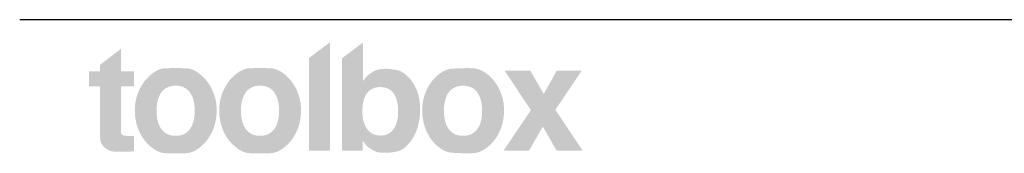
# Model space of a CAD drawing. Units: millimetres. Extents: x 42236 to 46564, y -2108 to 15968.
# Drawn here: x 42236 to 42910, y 3935 to 4027 of the extents above; entities that cross this region are included whole.
import ezdxf

# ---------------------------------------------------------------- set-up
doc = ezdxf.new("R2010")
doc.units = ezdxf.units.MM
doc.header["$LTSCALE"] = 15
doc.layers.add('toolboxロゴ', color=7, linetype='Continuous', lineweight=5)
doc.layers.add('実線', color=7, linetype='Continuous', lineweight=18)

# ---------------------------------------------------------------- blocks, each defined once
blk = doc.blocks.new('グループ-1159')
at = {"layer": 'toolboxロゴ', "linetype": 'Continuous', "lineweight": 0}
for points in [[(673.574, 151.079), (673.574, 151.758), (674.083, 151.758), (674.083, 152.056), (675.028, 152.776), (675.028, 151.758), (675.62, 151.758), (675.62, 151.079), (675.028, 151.079), (675.028, 151.063), (675.028, 151.045), (675.028, 151.023), (675.028, 150.998), (675.028, 150.969), (675.028, 150.937), (675.028, 150.901), (675.028, 150.862), (675.028, 150.82), (675.028, 150.776), (675.028, 150.729), (675.028, 150.681), (675.028, 150.631), (675.028, 150.578), (675.028, 150.524), (675.028, 150.467), (675.028, 150.409), (675.028, 150.351), (675.028, 150.292), (675.028, 150.233), (675.028, 150.174), (675.028, 150.114), (675.028, 150.053), (675.028, 149.993), (675.028, 149.932), (675.028, 149.873), (675.028, 149.815), (675.028, 149.759), (675.028, 149.703), (675.028, 149.649), (675.028, 149.596), (675.028, 149.545), (675.028, 149.496), (675.028, 149.451), (675.028, 149.409), (675.028, 149.372), (675.028, 149.338), (675.028, 149.308), (675.028, 149.281), (675.028, 149.259), (675.028, 149.239), (675.028, 149.222), (675.028, 149.207), (675.028, 149.194), (675.028, 149.183), (675.028, 149.174), (675.028, 149.167), (675.028, 149.163), (675.028, 149.158), (675.028, 149.15), (675.028, 149.14), (675.029, 149.126), (675.029, 149.108), (675.029, 149.088), (675.029, 149.065), (675.029, 149.039), (675.03, 149.012), (675.033, 148.987), (675.037, 148.963), (675.043, 148.941), (675.05, 148.921), (675.059, 148.903), (675.07, 148.886), (675.083, 148.871), (675.085, 148.869), (675.087, 148.867), (675.103, 148.856), (675.121, 148.846), (675.141, 148.838), (675.162, 148.831), (675.186, 148.826), (675.211, 148.821), (675.238, 148.819), (675.266, 148.817), (675.294, 148.816), (675.32, 148.816), (675.342, 148.815), (675.362, 148.815), (675.379, 148.814), (675.393, 148.814), (675.404, 148.814), (675.412, 148.814), (675.419, 148.814), (675.424, 148.814), (675.429, 148.814), (675.433, 148.814), (675.436, 148.814), (675.438, 148.814), (675.439, 148.814), (675.44, 148.814), (675.44, 148.814), (675.441, 148.814), (675.442, 148.814), (675.444, 148.814), (675.447, 148.814), (675.451, 148.814), (675.455, 148.814), (675.46, 148.814), (675.466, 148.814), (675.472, 148.814), (675.479, 148.814), (675.487, 148.814), (675.495, 148.814), (675.503, 148.815), (675.512, 148.815), (675.522, 148.815), (675.524, 148.815), (675.526, 148.815), (675.536, 148.816), (675.545, 148.816), (675.553, 148.816), (675.561, 148.816), (675.568, 148.817), (675.575, 148.817), (675.581, 148.817), (675.587, 148.818), (675.592, 148.818), (675.596, 148.819), (675.6, 148.819), (675.604, 148.82), (675.607, 148.821), (675.61, 148.822), (675.612, 148.823), (675.614, 148.824), (675.616, 148.825), (675.617, 148.824), (675.618, 148.822), (675.619, 148.818), (675.62, 148.813), (675.62, 148.806), (675.62, 148.798), (675.62, 148.789), (675.62, 148.779), (675.62, 148.767), (675.62, 148.754), (675.62, 148.74), (675.62, 148.725), (675.62, 148.709), (675.62, 148.692), (675.62, 148.674), (675.62, 148.655), (675.62, 148.635), (675.62, 148.615), (675.62, 148.595), (675.62, 148.574), (675.62, 148.552), (675.62, 148.53), (675.62, 148.508), (675.62, 148.485), (675.62, 148.463), (675.62, 148.441), (675.62, 148.419), (675.62, 148.397), (675.62, 148.375), (675.62, 148.354), (675.62, 148.332), (675.62, 148.311), (675.62, 148.291), (675.62, 148.272), (675.62, 148.253), (675.62, 148.235), (675.62, 148.218), (675.62, 148.202), (675.62, 148.186), (675.62, 148.172), (675.62, 148.159), (675.62, 148.147), (675.62, 148.136), (675.62, 148.127), (675.62, 148.119), (675.62, 148.112), (675.62, 148.107), (675.614, 148.107), (675.607, 148.106), (675.599, 148.106), (675.59, 148.106), (675.579, 148.105), (675.567, 148.105), (675.554, 148.104), (675.539, 148.104), (675.524, 148.103), (675.509, 148.103), (675.494, 148.102), (675.479, 148.101), (675.465, 148.101), (675.45, 148.1), (675.436, 148.1), (675.421, 148.099), (675.407, 148.099), (675.392, 148.098), (675.377, 148.097), (675.362, 148.097), (675.346, 148.096), (675.33, 148.095), (675.313, 148.095), (675.297, 148.094), (675.28, 148.094), (675.265, 148.093), (675.251, 148.092), (675.239, 148.092), (675.227, 148.091), (675.217, 148.091), (675.208, 148.091), (675.2, 148.09), (675.193, 148.09), (675.187, 148.09), (675.183, 148.09), (675.18, 148.09), (675.178, 148.09), (675.177, 148.089), (675.177, 148.089), (675.178, 148.089), (675.179, 148.089), (675.177, 148.089), (675.173, 148.089), (675.167, 148.089), (675.159, 148.089), (675.148, 148.089), (675.135, 148.088), (675.12, 148.088), (675.1, 148.088), (675.073, 148.088), (675.04, 148.088), (675, 148.089), (674.953, 148.089), (674.9, 148.09), (674.84, 148.092), (674.773, 148.093), (674.703, 148.098), (674.635, 148.109), (674.568, 148.127), (674.503, 148.151), (674.439, 148.182), (674.376, 148.219), (674.314, 148.263), (674.254, 148.314), (674.243, 148.324), (674.237, 148.331), (674.208, 148.365), (674.182, 148.399), (674.16, 148.434), (674.141, 148.468), (674.126, 148.502), (674.114, 148.537), (674.105, 148.571), (674.1, 148.606), (674.096, 148.639), (674.093, 148.669), (674.09, 148.696), (674.088, 148.721), (674.086, 148.742), (674.085, 148.761), (674.084, 148.777), (674.084, 148.79), (674.084, 148.8), (674.084, 148.81), (674.083, 148.819), (674.083, 148.827), (674.083, 148.834), (674.083, 148.84), (674.083, 148.845), (674.083, 148.849), (674.083, 148.854), (674.083, 148.861), (674.083, 148.871), (674.083, 148.884), (674.083, 148.899), (674.083, 148.917), (674.083, 148.937), (674.083, 148.96), (674.083, 148.987), (674.083, 149.017), (674.083, 149.053), (674.083, 149.092), (674.083, 149.136), (674.083, 149.185), (674.083, 149.238), (674.083, 149.295), (674.083, 149.354), (674.083, 149.412), (674.083, 149.469), (674.083, 149.526), (674.083, 149.581), (674.083, 149.636), (674.083, 149.69), (674.083, 149.743), (674.083, 149.796), (674.083, 149.849), (674.083, 149.902), (674.083, 149.955), (674.083, 150.008), (674.083, 150.061), (674.083, 150.114), (674.083, 150.167), (674.083, 150.221), (674.083, 150.275), (674.083, 150.33), (674.083, 150.386), (674.083, 150.443), (674.083, 150.5), (674.083, 150.558), (674.083, 150.617), (674.083, 150.675), (674.083, 150.727), (674.083, 150.775), (674.083, 150.819), (674.083, 150.859), (674.083, 150.893), (674.083, 150.924), (674.083, 150.95), (674.083, 150.972), (674.083, 150.993), (674.083, 151.012), (674.083, 151.029), (674.083, 151.044), (674.083, 151.058), (674.083, 151.069), (674.083, 151.079)], [(688.263, 151.353), (688.282, 151.329), (688.377, 151.187), (688.459, 151.037), (688.528, 150.88), (688.584, 150.714), (688.626, 150.541), (688.655, 150.36), (688.671, 150.171), (688.673, 149.974), (688.663, 149.777), (688.642, 149.588), (688.61, 149.408), (688.568, 149.235), (688.514, 149.071), (688.449, 148.915), (688.374, 148.767), (688.287, 148.627), (688.269, 148.602), (688.25, 148.576), (688.17, 148.479), (688.091, 148.393), (688.012, 148.317), (687.935, 148.253), (687.858, 148.2), (687.783, 148.158), (687.708, 148.127), (687.634, 148.107), (687.564, 148.094), (687.499, 148.082), (687.441, 148.072), (687.388, 148.063), (687.341, 148.057), (687.3, 148.052), (687.266, 148.048), (687.237, 148.047), (687.212, 148.046), (687.189, 148.045), (687.168, 148.045), (687.15, 148.044), (687.133, 148.044), (687.119, 148.044), (687.107, 148.044), (687.097, 148.044), (687.086, 148.045), (687.069, 148.045), (687.048, 148.047), (687.021, 148.048), (686.989, 148.05), (686.953, 148.051), (686.911, 148.054), (686.864, 148.056), (686.814, 148.061), (686.763, 148.07), (686.71, 148.084), (686.656, 148.102), (686.6, 148.124), (686.543, 148.15), (686.484, 148.181), (686.424, 148.216), (686.412, 148.224), (686.404, 148.229), (686.372, 148.251), (686.342, 148.274), (686.314, 148.297), (686.286, 148.321), (686.26, 148.345), (686.236, 148.369), (686.213, 148.394), (686.192, 148.42), (686.172, 148.444), (686.153, 148.467), (686.137, 148.488), (686.122, 148.508), (686.108, 148.525), (686.097, 148.54), (686.087, 148.554), (686.078, 148.566), (686.071, 148.575), (686.065, 148.583), (686.06, 148.588), (686.056, 148.592), (686.053, 148.593), (686.052, 148.592), (686.051, 148.589), (686.052, 148.584), (686.053, 148.576), (686.053, 148.567), (686.054, 148.555), (686.054, 148.541), (686.055, 148.525), (686.055, 148.507), (686.055, 148.486), (686.055, 148.464), (686.054, 148.441), (686.054, 148.418), (686.054, 148.397), (686.054, 148.377), (686.054, 148.358), (686.054, 148.34), (686.054, 148.323), (686.054, 148.307), (686.054, 148.292), (686.054, 148.277), (686.054, 148.263), (686.054, 148.249), (686.054, 148.236), (686.054, 148.223), (686.054, 148.211), (686.054, 148.2), (686.054, 148.189), (686.054, 148.179), (686.054, 148.17), (686.054, 148.162), (686.054, 148.155), (686.054, 148.149), (686.054, 148.144), (686.054, 148.14), (685.113, 148.14), (685.113, 152.352), (686.067, 153.069), (686.067, 153.053), (686.067, 153.033), (686.067, 153.009), (686.067, 152.982), (686.067, 152.952), (686.067, 152.917), (686.067, 152.879), (686.067, 152.838), (686.067, 152.793), (686.067, 152.747), (686.067, 152.699), (686.067, 152.648), (686.067, 152.596), (686.067, 152.542), (686.067, 152.486), (686.067, 152.428), (686.067, 152.368), (686.067, 152.309), (686.067, 152.25), (686.067, 152.191), (686.067, 152.132), (686.067, 152.073), (686.067, 152.013), (686.067, 151.954), (686.067, 151.896), (686.067, 151.84), (686.067, 151.786), (686.067, 151.733), (686.067, 151.683), (686.067, 151.635), (686.068, 151.589), (686.068, 151.544), (686.069, 151.503), (686.069, 151.467), (686.069, 151.434), (686.068, 151.406), (686.068, 151.382), (686.067, 151.362), (686.067, 151.347), (686.066, 151.336), (686.065, 151.328), (686.065, 151.323), (686.067, 151.32), (686.069, 151.32), (686.073, 151.322), (686.077, 151.326), (686.083, 151.333), (686.089, 151.342), (686.097, 151.353), (686.107, 151.367), (686.119, 151.382), (686.132, 151.399), (686.147, 151.418), (686.164, 151.439), (686.183, 151.462), (686.204, 151.487), (686.227, 151.513), (686.252, 151.539), (686.28, 151.565), (686.311, 151.592), (686.344, 151.618), (686.38, 151.644), (686.418, 151.671), (686.459, 151.697), (686.469, 151.703), (686.481, 151.711), (686.532, 151.74), (686.581, 151.766), (686.63, 151.789), (686.677, 151.808), (686.724, 151.824), (686.769, 151.837), (686.813, 151.846), (686.856, 151.852), (686.897, 151.856), (686.934, 151.86), (686.967, 151.863), (686.996, 151.866), (687.021, 151.868), (687.042, 151.869), (687.059, 151.87), (687.073, 151.871), (687.085, 151.871), (687.099, 151.871), (687.115, 151.871), (687.133, 151.871), (687.153, 151.871), (687.174, 151.87), (687.197, 151.87), (687.222, 151.869), (687.251, 151.868), (687.285, 151.865), (687.326, 151.86), (687.373, 151.854), (687.426, 151.846), (687.485, 151.836), (687.55, 151.825), (687.621, 151.812), (687.696, 151.794), (687.772, 151.765), (687.848, 151.726), (687.926, 151.677), (688.004, 151.617), (688.083, 151.547), (688.163, 151.467), (688.244, 151.376)], [(678.934, 148.588), (678.915, 148.564), (678.8, 148.441), (678.685, 148.334), (678.571, 148.242), (678.455, 148.167), (678.34, 148.108), (678.225, 148.065), (678.109, 148.038), (677.994, 148.027), (677.878, 148.025), (677.762, 148.023), (677.647, 148.022), (677.531, 148.022), (677.416, 148.022), (677.3, 148.023), (677.185, 148.025), (677.07, 148.027), (676.954, 148.038), (676.839, 148.065), (676.724, 148.108), (676.609, 148.167), (676.494, 148.242), (676.378, 148.334), (676.263, 148.441), (676.148, 148.564), (676.128, 148.588), (676.109, 148.611), (676.009, 148.753), (675.922, 148.901), (675.847, 149.055), (675.785, 149.216), (675.736, 149.384), (675.7, 149.559), (675.676, 149.74), (675.665, 149.928), (675.668, 150.117), (675.686, 150.301), (675.719, 150.48), (675.767, 150.655), (675.83, 150.825), (675.908, 150.99), (676.001, 151.15), (676.109, 151.306), (676.128, 151.33), (676.148, 151.354), (676.263, 151.478), (676.378, 151.587), (676.493, 151.679), (676.608, 151.755), (676.723, 151.814), (676.839, 151.858), (676.954, 151.885), (677.069, 151.896), (677.184, 151.899), (677.3, 151.901), (677.415, 151.902), (677.531, 151.903), (677.646, 151.902), (677.762, 151.901), (677.877, 151.899), (677.993, 151.896), (678.109, 151.885), (678.224, 151.858), (678.339, 151.814), (678.455, 151.755), (678.57, 151.679), (678.685, 151.587), (678.8, 151.478), (678.915, 151.354), (678.934, 151.33), (678.953, 151.306), (679.061, 151.15), (679.154, 150.99), (679.232, 150.825), (679.295, 150.655), (679.343, 150.481), (679.376, 150.302), (679.394, 150.118), (679.397, 149.93), (679.386, 149.742), (679.362, 149.561), (679.326, 149.386), (679.277, 149.218), (679.215, 149.057), (679.14, 148.902), (679.053, 148.753), (678.953, 148.611)], [(682.782, 148.588), (682.763, 148.564), (682.648, 148.441), (682.533, 148.334), (682.417, 148.242), (682.302, 148.167), (682.187, 148.108), (682.072, 148.065), (681.956, 148.038), (681.841, 148.027), (681.725, 148.025), (681.61, 148.023), (681.494, 148.022), (681.379, 148.022), (681.263, 148.022), (681.148, 148.023), (681.032, 148.025), (680.917, 148.027), (680.801, 148.038), (680.686, 148.065), (680.57, 148.108), (680.455, 148.167), (680.34, 148.242), (680.225, 148.334), (680.11, 148.441), (679.995, 148.564), (679.975, 148.588), (679.956, 148.611), (679.856, 148.753), (679.769, 148.901), (679.695, 149.055), (679.633, 149.216), (679.584, 149.384), (679.548, 149.559), (679.524, 149.74), (679.513, 149.928), (679.516, 150.117), (679.534, 150.301), (679.567, 150.48), (679.614, 150.655), (679.677, 150.825), (679.755, 150.99), (679.848, 151.15), (679.956, 151.306), (679.975, 151.33), (679.995, 151.354), (680.109, 151.478), (680.224, 151.587), (680.339, 151.679), (680.454, 151.755), (680.57, 151.814), (680.685, 151.858), (680.8, 151.885), (680.916, 151.896), (681.032, 151.899), (681.147, 151.901), (681.263, 151.902), (681.378, 151.903), (681.494, 151.902), (681.609, 151.901), (681.725, 151.899), (681.84, 151.896), (681.955, 151.885), (682.071, 151.858), (682.186, 151.814), (682.302, 151.755), (682.417, 151.679), (682.532, 151.587), (682.647, 151.478), (682.763, 151.354), (682.782, 151.33), (682.801, 151.306), (682.909, 151.15), (683.002, 150.99), (683.08, 150.825), (683.143, 150.655), (683.191, 150.481), (683.223, 150.302), (683.241, 150.118), (683.244, 149.93), (683.233, 149.742), (683.21, 149.561), (683.173, 149.386), (683.124, 149.218), (683.063, 149.057), (682.988, 148.902), (682.901, 148.753), (682.801, 148.611)], [(692.037, 148.588), (692.018, 148.564), (691.904, 148.441), (691.788, 148.334), (691.67, 148.242), (691.551, 148.167), (691.43, 148.108), (691.308, 148.065), (691.184, 148.038), (691.059, 148.026), (690.933, 148.024), (690.81, 148.023), (690.689, 148.024), (690.57, 148.026), (690.452, 148.029), (690.337, 148.034), (690.224, 148.041), (690.113, 148.049), (690.003, 148.065), (689.893, 148.095), (689.785, 148.138), (689.677, 148.196), (689.569, 148.267), (689.462, 148.352), (689.356, 148.451), (689.251, 148.564), (689.231, 148.588), (689.212, 148.611), (689.112, 148.753), (689.025, 148.901), (688.951, 149.055), (688.889, 149.216), (688.84, 149.384), (688.804, 149.559), (688.78, 149.74), (688.769, 149.928), (688.772, 150.117), (688.79, 150.301), (688.822, 150.48), (688.87, 150.655), (688.933, 150.825), (689.011, 150.99), (689.104, 151.15), (689.212, 151.306), (689.231, 151.33), (689.251, 151.354), (689.356, 151.468), (689.463, 151.568), (689.57, 151.654), (689.677, 151.726), (689.785, 151.784), (689.894, 151.828), (690.004, 151.858), (690.114, 151.874), (690.226, 151.883), (690.339, 151.889), (690.455, 151.895), (690.571, 151.898), (690.69, 151.9), (690.811, 151.901), (690.933, 151.9), (691.058, 151.897), (691.182, 151.886), (691.305, 151.859), (691.427, 151.815), (691.548, 151.755), (691.667, 151.679), (691.786, 151.587), (691.903, 151.478), (692.018, 151.354), (692.037, 151.33), (692.057, 151.306), (692.165, 151.15), (692.257, 150.99), (692.335, 150.825), (692.398, 150.655), (692.446, 150.481), (692.479, 150.302), (692.497, 150.118), (692.5, 149.93), (692.489, 149.742), (692.465, 149.561), (692.429, 149.386), (692.38, 149.218), (692.318, 149.057), (692.244, 148.902), (692.156, 148.753), (692.057, 148.611)], [(692.477, 148.14), (693.723, 149.989), (692.529, 151.785), (693.698, 151.785), (694.309, 150.727), (694.904, 151.785), (696.041, 151.785), (694.842, 150.005), (696.087, 148.14), (694.899, 148.14), (694.27, 149.237), (693.636, 148.14)]]:
    blk.add_hatch(color=7, dxfattribs=at).paths.add_polyline_path(points)
at = {"layer": 'toolboxロゴ', "color": 7, "linetype": 'Continuous'}
blk.add_solid([(684.558, 148.14), (683.603, 148.14), (684.558, 153.077), (683.603, 152.359)], dxfattribs=at)
at = {"color": 255, "linetype": 'Continuous', "lineweight": 5}
for points in [[(678.171, 149.115), (678.198, 149.153), (678.223, 149.193), (678.247, 149.235), (678.269, 149.279), (678.289, 149.325), (678.307, 149.372), (678.324, 149.422), (678.339, 149.474), (678.352, 149.528), (678.363, 149.584), (678.373, 149.642), (678.381, 149.701), (678.387, 149.763), (678.392, 149.827), (678.394, 149.893), (678.395, 149.96), (678.394, 150.028), (678.392, 150.094), (678.387, 150.157), (678.381, 150.219), (678.373, 150.279), (678.363, 150.337), (678.352, 150.392), (678.339, 150.446), (678.324, 150.498), (678.307, 150.548), (678.289, 150.595), (678.269, 150.641), (678.247, 150.685), (678.223, 150.727), (678.198, 150.767), (678.171, 150.805), (678.142, 150.841), (678.112, 150.874), (678.08, 150.905), (678.047, 150.934), (678.012, 150.961), (677.975, 150.985), (677.938, 151.007), (677.898, 151.027), (677.857, 151.044), (677.815, 151.06), (677.771, 151.072), (677.725, 151.083), (677.678, 151.091), (677.63, 151.097), (677.58, 151.1), (677.528, 151.101), (677.477, 151.1), (677.426, 151.097), (677.378, 151.091), (677.331, 151.083), (677.285, 151.072), (677.241, 151.06), (677.198, 151.044), (677.157, 151.027), (677.118, 151.007), (677.08, 150.985), (677.043, 150.961), (677.008, 150.934), (676.974, 150.905), (676.942, 150.874), (676.912, 150.841), (676.883, 150.805), (676.855, 150.767), (676.83, 150.727), (676.806, 150.685), (676.784, 150.641), (676.764, 150.595), (676.745, 150.548), (676.729, 150.498), (676.714, 150.446), (676.701, 150.392), (676.689, 150.337), (676.679, 150.279), (676.672, 150.219), (676.665, 150.157), (676.661, 150.094), (676.658, 150.028), (676.657, 149.96), (676.658, 149.893), (676.661, 149.827), (676.665, 149.763), (676.672, 149.701), (676.679, 149.642), (676.689, 149.584), (676.701, 149.528), (676.714, 149.474), (676.729, 149.422), (676.745, 149.372), (676.764, 149.325), (676.784, 149.279), (676.806, 149.235), (676.83, 149.193), (676.855, 149.153), (676.883, 149.115), (676.912, 149.079), (676.942, 149.045), (676.974, 149.014), (677.008, 148.985), (677.043, 148.958), (677.08, 148.934), (677.118, 148.912), (677.157, 148.892), (677.198, 148.874), (677.241, 148.859), (677.285, 148.847), (677.331, 148.836), (677.378, 148.828), (677.426, 148.822), (677.477, 148.819), (677.528, 148.818), (677.58, 148.819), (677.63, 148.822), (677.678, 148.828), (677.725, 148.836), (677.771, 148.847), (677.815, 148.859), (677.857, 148.874), (677.898, 148.892), (677.938, 148.912), (677.975, 148.934), (678.012, 148.958), (678.047, 148.985), (678.08, 149.014), (678.112, 149.045), (678.142, 149.079)], [(682.018, 149.115), (682.045, 149.153), (682.07, 149.193), (682.094, 149.235), (682.116, 149.279), (682.136, 149.325), (682.155, 149.372), (682.171, 149.422), (682.186, 149.474), (682.2, 149.528), (682.211, 149.584), (682.221, 149.642), (682.229, 149.701), (682.235, 149.763), (682.239, 149.827), (682.242, 149.893), (682.243, 149.96), (682.242, 150.028), (682.239, 150.094), (682.235, 150.157), (682.229, 150.219), (682.221, 150.279), (682.211, 150.337), (682.2, 150.392), (682.186, 150.446), (682.171, 150.498), (682.155, 150.548), (682.136, 150.595), (682.116, 150.641), (682.094, 150.685), (682.07, 150.727), (682.045, 150.767), (682.018, 150.805), (681.989, 150.841), (681.958, 150.874), (681.926, 150.905), (681.893, 150.934), (681.858, 150.961), (681.822, 150.985), (681.784, 151.007), (681.745, 151.027), (681.704, 151.044), (681.662, 151.06), (681.618, 151.072), (681.572, 151.083), (681.525, 151.091), (681.477, 151.097), (681.427, 151.1), (681.375, 151.101), (681.324, 151.1), (681.274, 151.097), (681.225, 151.091), (681.178, 151.083), (681.132, 151.072), (681.088, 151.06), (681.046, 151.044), (681.005, 151.027), (680.965, 151.007), (680.927, 150.985), (680.891, 150.961), (680.856, 150.934), (680.822, 150.905), (680.79, 150.874), (680.76, 150.841), (680.731, 150.805), (680.703, 150.767), (680.678, 150.727), (680.654, 150.685), (680.632, 150.641), (680.611, 150.595), (680.593, 150.548), (680.576, 150.498), (680.561, 150.446), (680.548, 150.392), (680.536, 150.337), (680.526, 150.279), (680.518, 150.219), (680.512, 150.157), (680.508, 150.094), (680.505, 150.028), (680.504, 149.96), (680.505, 149.893), (680.508, 149.827), (680.512, 149.763), (680.518, 149.701), (680.526, 149.642), (680.536, 149.584), (680.548, 149.528), (680.561, 149.474), (680.576, 149.422), (680.593, 149.372), (680.611, 149.325), (680.632, 149.279), (680.654, 149.235), (680.678, 149.193), (680.703, 149.153), (680.731, 149.115), (680.76, 149.079), (680.79, 149.045), (680.822, 149.014), (680.856, 148.985), (680.891, 148.958), (680.927, 148.934), (680.965, 148.912), (681.005, 148.892), (681.046, 148.874), (681.088, 148.859), (681.132, 148.847), (681.178, 148.836), (681.225, 148.828), (681.274, 148.822), (681.324, 148.819), (681.375, 148.818), (681.427, 148.819), (681.477, 148.822), (681.525, 148.828), (681.572, 148.836), (681.618, 148.847), (681.662, 148.859), (681.704, 148.874), (681.745, 148.892), (681.784, 148.912), (681.822, 148.934), (681.858, 148.958), (681.893, 148.985), (681.926, 149.014), (681.958, 149.045), (681.989, 149.079)], [(687.467, 149.128), (687.492, 149.166), (687.515, 149.206), (687.537, 149.247), (687.557, 149.289), (687.575, 149.333), (687.592, 149.378), (687.607, 149.425), (687.621, 149.473), (687.633, 149.523), (687.643, 149.573), (687.652, 149.623), (687.659, 149.675), (687.665, 149.727), (687.669, 149.78), (687.671, 149.833), (687.672, 149.888), (687.672, 149.941), (687.67, 149.993), (687.668, 150.043), (687.666, 150.092), (687.662, 150.138), (687.658, 150.183), (687.652, 150.226), (687.646, 150.267), (687.64, 150.306), (687.632, 150.345), (687.624, 150.383), (687.614, 150.419), (687.604, 150.454), (687.594, 150.489), (687.582, 150.522), (687.57, 150.554), (687.544, 150.613), (687.517, 150.668), (687.486, 150.719), (687.453, 150.766), (687.418, 150.81), (687.38, 150.849), (687.339, 150.885), (687.296, 150.917), (687.251, 150.946), (687.203, 150.97), (687.152, 150.991), (687.098, 151.008), (687.042, 151.021), (686.984, 151.03), (686.923, 151.036), (686.859, 151.038), (686.795, 151.036), (686.734, 151.031), (686.675, 151.021), (686.619, 151.008), (686.565, 150.992), (686.514, 150.971), (686.466, 150.947), (686.419, 150.92), (686.376, 150.888), (686.335, 150.853), (686.296, 150.814), (686.26, 150.772), (686.227, 150.726), (686.196, 150.676), (686.168, 150.622), (686.143, 150.565), (686.13, 150.533), (686.119, 150.5), (686.108, 150.466), (686.098, 150.43), (686.089, 150.394), (686.081, 150.356), (686.073, 150.317), (686.066, 150.277), (686.06, 150.236), (686.055, 150.193), (686.051, 150.148), (686.047, 150.102), (686.045, 150.053), (686.043, 150.003), (686.041, 149.952), (686.041, 149.898), (686.042, 149.844), (686.044, 149.791), (686.048, 149.738), (686.054, 149.687), (686.061, 149.636), (686.07, 149.585), (686.081, 149.536), (686.093, 149.487), (686.107, 149.439), (686.123, 149.392), (686.14, 149.347), (686.159, 149.302), (686.179, 149.259), (686.201, 149.218), (686.225, 149.177), (686.251, 149.138), (686.278, 149.101), (686.306, 149.066), (686.337, 149.033), (686.369, 149.003), (686.403, 148.976), (686.438, 148.95), (686.476, 148.928), (686.514, 148.907), (686.555, 148.889), (686.597, 148.874), (686.64, 148.861), (686.684, 148.85), (686.729, 148.842), (686.776, 148.836), (686.824, 148.832), (686.874, 148.831), (686.923, 148.832), (686.97, 148.836), (687.016, 148.841), (687.06, 148.849), (687.102, 148.86), (687.143, 148.873), (687.181, 148.888), (687.218, 148.905), (687.254, 148.925), (687.288, 148.947), (687.321, 148.972), (687.353, 148.998), (687.383, 149.027), (687.412, 149.059), (687.44, 149.092)], [(691.274, 149.115), (691.301, 149.153), (691.327, 149.193), (691.35, 149.235), (691.372, 149.279), (691.392, 149.325), (691.41, 149.372), (691.427, 149.422), (691.442, 149.474), (691.455, 149.528), (691.466, 149.584), (691.475, 149.642), (691.483, 149.701), (691.489, 149.763), (691.494, 149.827), (691.496, 149.893), (691.497, 149.96), (691.496, 150.028), (691.494, 150.094), (691.489, 150.157), (691.483, 150.219), (691.475, 150.279), (691.466, 150.337), (691.455, 150.392), (691.442, 150.446), (691.427, 150.498), (691.41, 150.548), (691.392, 150.595), (691.372, 150.641), (691.35, 150.685), (691.327, 150.727), (691.301, 150.767), (691.274, 150.805), (691.246, 150.841), (691.215, 150.874), (691.183, 150.905), (691.15, 150.934), (691.115, 150.961), (691.079, 150.985), (691.041, 151.007), (691.001, 151.027), (690.96, 151.044), (690.918, 151.06), (690.874, 151.072), (690.828, 151.083), (690.781, 151.091), (690.733, 151.097), (690.683, 151.1), (690.631, 151.101), (690.58, 151.1), (690.53, 151.097), (690.481, 151.091), (690.434, 151.083), (690.388, 151.072), (690.344, 151.06), (690.301, 151.044), (690.26, 151.027), (690.221, 151.007), (690.183, 150.985), (690.146, 150.961), (690.111, 150.934), (690.077, 150.905), (690.046, 150.874), (690.015, 150.841), (689.986, 150.805), (689.959, 150.767), (689.933, 150.727), (689.91, 150.685), (689.887, 150.641), (689.867, 150.595), (689.849, 150.548), (689.832, 150.498), (689.817, 150.446), (689.803, 150.392), (689.792, 150.337), (689.782, 150.279), (689.774, 150.219), (689.768, 150.157), (689.763, 150.094), (689.761, 150.028), (689.76, 149.96), (689.761, 149.893), (689.763, 149.827), (689.768, 149.763), (689.774, 149.701), (689.782, 149.642), (689.792, 149.584), (689.803, 149.528), (689.817, 149.474), (689.832, 149.422), (689.849, 149.372), (689.867, 149.325), (689.887, 149.279), (689.91, 149.235), (689.933, 149.193), (689.959, 149.153), (689.986, 149.115), (690.015, 149.079), (690.046, 149.045), (690.077, 149.014), (690.111, 148.985), (690.146, 148.958), (690.183, 148.934), (690.221, 148.912), (690.26, 148.892), (690.301, 148.874), (690.344, 148.859), (690.388, 148.847), (690.434, 148.836), (690.481, 148.828), (690.53, 148.822), (690.58, 148.819), (690.631, 148.818), (690.683, 148.819), (690.733, 148.822), (690.781, 148.828), (690.828, 148.836), (690.874, 148.847), (690.918, 148.859), (690.96, 148.874), (691.001, 148.892), (691.041, 148.912), (691.079, 148.934), (691.115, 148.958), (691.15, 148.985), (691.183, 149.014), (691.215, 149.045), (691.246, 149.079)]]:
    blk.add_wipeout(points, dxfattribs=at).dxf.layer = 'toolboxロゴ'
blk = doc.blocks.new('グループ-1160')
at = {"layer": '実線', "color": 7, "linetype": 'Continuous', "lineweight": 25, "transparency": 33554687}
blk.add_line((958.959, 154.108), (670.415, 154.108), dxfattribs=at)
at = {"layer": '実線', "color": 7, "transparency": 33554687}
blk.add_blockref('グループ-1159', (0, 0), dxfattribs=at)

msp = doc.modelspace()

# ---------------------------------------------------------------- block references
at = {"layer": '実線', "color": 7, "transparency": 33554687, "xscale": 15, "yscale": 15, "zscale": 15}
msp.add_blockref('グループ-1160', (32179.96, 1715.18), dxfattribs=at)

doc.saveas('drawing.dxf')
